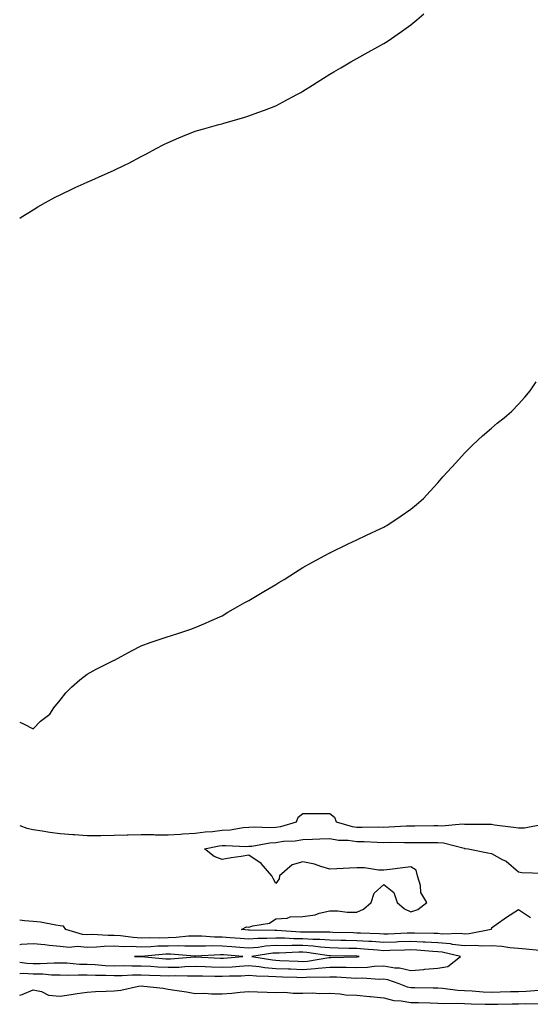
# Model space of a CAD drawing. Units: inches. Extents: x 878723 to 881363, y 7353338 to 7355978.
# Drawn here: x 878723 to 878912, y 7353364 to 7353730 of the extents above; entities that cross this region are included whole.
import ezdxf

# ---------------------------------------------------------------- set-up
doc = ezdxf.new("R2010")
doc.units = ezdxf.units.IN
doc.header["$MEASUREMENT"] = 0
doc.layers.add('Contour_87877353', color=7, linetype='Continuous', true_color=0x17da13)

msp = doc.modelspace()

# ---------------------------------------------------------------- linework, layer by layer
at = {"layer": 'Contour_87877353'}
for points in [[(878723, 7353656.06, 3373), (878723.55, 7353656.42, 3373), (878728.05, 7353659.18, 3373), (878729.7, 7353660.27, 3373), (878732.52, 7353661.92, 3373), (878736.11, 7353663.86, 3373), (878738.05, 7353664.77, 3373), (878742.87, 7353667.1, 3373), (878743.52, 7353667.39, 3373), (878748.05, 7353669.42, 3373), (878749.75, 7353670.22, 3373), (878753.54, 7353671.92, 3373), (878756.67, 7353673.3, 3373), (878758.05, 7353673.86, 3373), (878761.9, 7353675.78, 3373), (878763.44, 7353676.53, 3373), (878768.05, 7353678.89, 3373), (878770.04, 7353679.93, 3373), (878773.65, 7353681.92, 3373), (878776.52, 7353683.45, 3373), (878778.05, 7353684.21, 3373), (878781.98, 7353685.85, 3373), (878783.48, 7353686.49, 3373), (878788.05, 7353688.39, 3373), (878790.84, 7353689.13, 3373), (878796.91, 7353690.78, 3373), (878798.05, 7353691.09, 3373), (878798.7, 7353691.27, 3373), (878800.94, 7353691.92, 3373), (878806.45, 7353693.52, 3373), (878808.05, 7353694.02, 3373), (878811.37, 7353695.24, 3373), (878813.85, 7353696.12, 3373), (878818.05, 7353697.72, 3373), (878820.75, 7353699.22, 3373), (878825.83, 7353701.92, 3373), (878827.25, 7353702.72, 3373), (878828.05, 7353703.15, 3373), (878831.57, 7353705.44, 3373), (878833.36, 7353706.61, 3373), (878838.05, 7353709.54, 3373), (878839.53, 7353710.44, 3373), (878842.1, 7353711.92, 3373), (878845.82, 7353714.15, 3373), (878848.05, 7353715.36, 3373), (878852.29, 7353717.68, 3373), (878855.8, 7353719.67, 3373), (878858.05, 7353720.93, 3373), (878858.68, 7353721.29, 3373), (878859.62, 7353721.92, 3373), (878864.61, 7353725.36, 3373), (878868.05, 7353727.89, 3373), (878870.33, 7353729.64, 3373), (878872.92, 7353731.92, 3373)], [(878723, 7353468.87, 3372), (878724.43, 7353468.3, 3372), (878728.05, 7353466.41, 3372), (878730.67, 7353469.3, 3372), (878734.18, 7353471.92, 3372), (878735.69, 7353474.28, 3372), (878738.05, 7353477.1, 3372), (878740.1, 7353479.87, 3372), (878742.19, 7353481.92, 3372), (878745.32, 7353484.65, 3372), (878748.05, 7353486.7, 3372), (878751.35, 7353488.62, 3372), (878757.98, 7353491.92, 3372), (878758.13, 7353492, 3372), (878764.52, 7353495.45, 3372), (878768.05, 7353497.29, 3372), (878771.43, 7353498.54, 3372), (878776.23, 7353500.1, 3372), (878778.05, 7353500.73, 3372), (878778.94, 7353501.03, 3372), (878782.01, 7353501.92, 3372), (878786.46, 7353503.51, 3372), (878788.05, 7353504.11, 3372), (878791.87, 7353505.74, 3372), (878793.54, 7353506.43, 3372), (878798.05, 7353508.41, 3372), (878800.16, 7353509.81, 3372), (878803.87, 7353511.92, 3372), (878806.56, 7353513.41, 3372), (878808.05, 7353514.15, 3372), (878812.91, 7353517.06, 3372), (878813.58, 7353517.45, 3372), (878818.05, 7353520.08, 3372), (878819.18, 7353520.79, 3372), (878821.06, 7353521.92, 3372), (878825.3, 7353524.67, 3372), (878828.05, 7353526.35, 3372), (878831.65, 7353528.32, 3372), (878837.8, 7353531.67, 3372), (878838.05, 7353531.81, 3372), (878838.13, 7353531.84, 3372), (878838.3, 7353531.92, 3372), (878844.89, 7353535.08, 3372), (878848.05, 7353536.64, 3372), (878851.63, 7353538.34, 3372), (878856.93, 7353540.8, 3372), (878858.05, 7353541.32, 3372), (878858.45, 7353541.52, 3372), (878859.15, 7353541.92, 3372), (878864.49, 7353545.48, 3372), (878868.05, 7353548.03, 3372), (878870.2, 7353549.77, 3372), (878872.74, 7353551.92, 3372), (878875.31, 7353554.66, 3372), (878878.05, 7353557.8, 3372), (878879.93, 7353560.04, 3372), (878881.66, 7353561.92, 3372), (878884.76, 7353565.21, 3372), (878888.05, 7353568.76, 3372), (878889.57, 7353570.4, 3372), (878891.14, 7353571.92, 3372), (878894.68, 7353575.29, 3372), (878898.05, 7353578.14, 3372), (878900.09, 7353579.88, 3372), (878902.71, 7353581.92, 3372), (878905.52, 7353584.45, 3372), (878908.05, 7353586.95, 3372), (878910.35, 7353589.62, 3372), (878912.33, 7353591.92, 3372), (878914.64, 7353595.33, 3372)], [(878723, 7353430.57, 3371), (878725.64, 7353429.51, 3371), (878728.05, 7353429.1, 3371), (878731.34, 7353428.63, 3371), (878734.19, 7353428.06, 3371), (878738.05, 7353427.58, 3371), (878742.76, 7353427.21, 3371), (878743.33, 7353427.2, 3371), (878748.05, 7353426.79, 3371), (878753, 7353426.87, 3371), (878753.1, 7353426.87, 3371), (878758.05, 7353426.94, 3371), (878762.92, 7353427.05, 3371), (878763.18, 7353427.05, 3371), (878768.05, 7353427.16, 3371), (878772.81, 7353427.16, 3371), (878773.28, 7353427.15, 3371), (878778.05, 7353427.15, 3371), (878782.62, 7353427.35, 3371), (878783.56, 7353427.43, 3371), (878788.05, 7353427.65, 3371), (878791.8, 7353428.17, 3371), (878794.49, 7353428.36, 3371), (878798.05, 7353428.8, 3371), (878801.01, 7353428.96, 3371), (878805.9, 7353429.77, 3371), (878808.05, 7353429.91, 3371), (878809.92, 7353430.05, 3371), (878815.91, 7353429.78, 3371), (878818.05, 7353429.9, 3371), (878819.81, 7353430.16, 3371), (878825.73, 7353431.92, 3371), (878826.35, 7353433.62, 3371), (878828.05, 7353435.05, 3371), (878831.15, 7353435.02, 3371), (878834.92, 7353435.05, 3371), (878838.05, 7353435.02, 3371), (878839.82, 7353433.69, 3371), (878840.38, 7353431.92, 3371), (878846.34, 7353430.21, 3371), (878848.05, 7353429.98, 3371), (878850.03, 7353429.94, 3371), (878856.14, 7353430.01, 3371), (878858.05, 7353429.97, 3371), (878859.97, 7353430, 3371), (878866.54, 7353430.41, 3371), (878868.05, 7353430.44, 3371), (878869.53, 7353430.44, 3371), (878876.66, 7353430.53, 3371), (878878.05, 7353430.53, 3371), (878879.54, 7353430.43, 3371), (878887.27, 7353431.14, 3371), (878888.05, 7353431.07, 3371), (878888.95, 7353431.02, 3371), (878897.19, 7353431.06, 3371), (878898.05, 7353431.02, 3371), (878899.13, 7353430.84, 3371), (878906.12, 7353429.99, 3371), (878908.05, 7353429.63, 3371), (878910.3, 7353429.67, 3371), (878917.15, 7353431.02, 3371)], [(878912.44, 7353396.31, 3370), (878908.05, 7353399.19, 3370), (878903.53, 7353396.44, 3370), (878899.77, 7353393.64, 3370), (878898.05, 7353392.4, 3370), (878897.92, 7353392.05, 3370), (878897.92, 7353391.92, 3370), (878889.69, 7353390.28, 3370), (878888.05, 7353390.24, 3370), (878886.55, 7353390.42, 3370), (878879.72, 7353390.25, 3370), (878878.05, 7353390.41, 3370), (878876.6, 7353390.47, 3370), (878869.45, 7353390.52, 3370), (878868.05, 7353390.58, 3370), (878866.67, 7353390.54, 3370), (878859.73, 7353390.24, 3370), (878858.05, 7353390.19, 3370), (878856.43, 7353390.3, 3370), (878849.44, 7353390.53, 3370), (878848.05, 7353390.62, 3370), (878846.78, 7353390.65, 3370), (878839.1, 7353390.87, 3370), (878838.05, 7353390.9, 3370), (878837.1, 7353390.97, 3370), (878829.06, 7353390.91, 3370), (878828.05, 7353390.98, 3370), (878827.11, 7353390.98, 3370), (878818.42, 7353391.55, 3370), (878818.05, 7353391.55, 3370), (878817.66, 7353391.53, 3370), (878808.22, 7353391.75, 3370), (878808.05, 7353391.74, 3370), (878807.88, 7353391.75, 3370), (878805.23, 7353391.92, 3370), (878807.09, 7353392.88, 3370), (878808.05, 7353392.8, 3370), (878809.43, 7353393.3, 3370), (878815.66, 7353394.31, 3370), (878818.05, 7353395.95, 3370), (878822.27, 7353396.14, 3370), (878823.35, 7353396.62, 3370), (878828.05, 7353396.71, 3370), (878832.59, 7353397.38, 3370), (878834.11, 7353397.98, 3370), (878838.05, 7353398.89, 3370), (878841.05, 7353398.92, 3370), (878844.52, 7353398.39, 3370), (878848.05, 7353398.42, 3370), (878850.54, 7353399.43, 3370), (878853.41, 7353401.92, 3370), (878854.5, 7353405.47, 3370), (878858.05, 7353408.62, 3370), (878861.76, 7353405.63, 3370), (878862.96, 7353401.92, 3370), (878865.7, 7353399.57, 3370), (878868.05, 7353398.54, 3370), (878870.65, 7353399.32, 3370), (878874.04, 7353401.92, 3370), (878871.82, 7353405.69, 3370), (878871.66, 7353408.31, 3370), (878870.59, 7353411.92, 3370), (878870.06, 7353413.93, 3370), (878868.05, 7353415.18, 3370), (878865.1, 7353414.87, 3370), (878860.3, 7353414.17, 3370), (878858.05, 7353413.91, 3370), (878856.05, 7353413.92, 3370), (878850.91, 7353414.78, 3370), (878848.05, 7353414.79, 3370), (878845.3, 7353414.67, 3370), (878840.61, 7353414.48, 3370), (878838.05, 7353414.37, 3370), (878834.68, 7353415.29, 3370), (878832.31, 7353416.18, 3370), (878828.05, 7353417.06, 3370), (878824.01, 7353415.96, 3370), (878819.4, 7353411.92, 3370), (878819.21, 7353410.76, 3370), (878818.05, 7353409.08, 3370), (878816.97, 7353410.84, 3370), (878816.54, 7353411.92, 3370), (878812.54, 7353416.41, 3370), (878808.05, 7353419.55, 3370), (878805.21, 7353419.08, 3370), (878801.42, 7353418.55, 3370), (878798.05, 7353417.96, 3370), (878795.12, 7353418.99, 3370), (878791.49, 7353421.92, 3370), (878796.99, 7353422.98, 3370), (878798.05, 7353423.11, 3370), (878799.31, 7353423.18, 3370), (878807.16, 7353422.81, 3370), (878808.05, 7353422.86, 3370), (878809.07, 7353422.94, 3370), (878815.83, 7353424.14, 3370), (878818.05, 7353424.28, 3370), (878820.81, 7353424.68, 3370), (878825.16, 7353424.81, 3370), (878828.05, 7353425.36, 3370), (878831.6, 7353425.47, 3370), (878834.34, 7353425.63, 3370), (878838.05, 7353425.74, 3370), (878841.3, 7353425.17, 3370), (878844.88, 7353425.09, 3370), (878848.05, 7353424.66, 3370), (878850.74, 7353424.61, 3370), (878855.63, 7353424.34, 3370), (878858.05, 7353424.29, 3370), (878860.46, 7353424.33, 3370), (878865.75, 7353424.22, 3370), (878868.05, 7353424.27, 3370), (878870.4, 7353424.27, 3370), (878875.76, 7353424.21, 3370), (878878.05, 7353424.21, 3370), (878880.19, 7353424.06, 3370), (878887.89, 7353422.08, 3370), (878888.05, 7353422.06, 3370), (878888.19, 7353422.06, 3370), (878889.4, 7353421.92, 3370), (878896.59, 7353420.46, 3370), (878898.05, 7353420.15, 3370), (878901.99, 7353417.98, 3370), (878903.45, 7353417.32, 3370), (878908.05, 7353413.31, 3370), (878909.22, 7353413.09, 3370), (878917.14, 7353412.83, 3370)], [(878915.79, 7353384.18, 3371), (878910.74, 7353384.61, 3371), (878908.05, 7353384.91, 3371), (878904.85, 7353385.12, 3371), (878901.79, 7353385.66, 3371), (878898.05, 7353385.85, 3371), (878894.27, 7353385.7, 3371), (878892.11, 7353385.98, 3371), (878888.05, 7353385.87, 3371), (878883.56, 7353386.41, 3371), (878882.74, 7353386.61, 3371), (878878.05, 7353387.04, 3371), (878873.39, 7353387.26, 3371), (878872.71, 7353387.26, 3371), (878868.05, 7353387.46, 3371), (878863.45, 7353387.32, 3371), (878862.69, 7353387.28, 3371), (878858.05, 7353387.13, 3371), (878853.56, 7353387.43, 3371), (878852.5, 7353387.47, 3371), (878848.05, 7353387.74, 3371), (878843.97, 7353387.84, 3371), (878842.07, 7353387.9, 3371), (878838.05, 7353387.99, 3371), (878834.39, 7353388.26, 3371), (878831.73, 7353388.24, 3371), (878828.05, 7353388.48, 3371), (878824.64, 7353388.51, 3371), (878821.24, 7353388.73, 3371), (878818.05, 7353388.76, 3371), (878814.69, 7353388.56, 3371), (878811.33, 7353388.64, 3371), (878808.05, 7353388.4, 3371), (878804.77, 7353388.64, 3371), (878801.09, 7353388.88, 3371), (878798.05, 7353389.1, 3371), (878795.25, 7353389.12, 3371), (878790.51, 7353389.46, 3371), (878788.05, 7353389.49, 3371), (878785.57, 7353389.44, 3371), (878781.06, 7353388.91, 3371), (878778.05, 7353388.85, 3371), (878774.9, 7353388.77, 3371), (878771.1, 7353388.87, 3371), (878768.05, 7353388.77, 3371), (878765.06, 7353388.93, 3371), (878760.39, 7353389.58, 3371), (878758.05, 7353389.73, 3371), (878755.81, 7353389.68, 3371), (878749.94, 7353390.03, 3371), (878748.05, 7353389.99, 3371), (878746.26, 7353390.13, 3371), (878740.12, 7353391.92, 3371), (878739.3, 7353393.17, 3371), (878738.05, 7353393.32, 3371), (878736.43, 7353393.54, 3371), (878730.76, 7353394.63, 3371), (878728.05, 7353394.96, 3371), (878724.77, 7353395.2, 3371), (878723, 7353395.43, 3371)], [(878723, 7353379.8, 3372), (878725.6, 7353379.47, 3372), (878728.05, 7353379.36, 3372), (878730.65, 7353379.32, 3372), (878735.75, 7353379.62, 3372), (878738.05, 7353379.58, 3372), (878740.45, 7353379.52, 3372), (878745.24, 7353379.11, 3372), (878748.05, 7353379.05, 3372), (878751.05, 7353378.92, 3372), (878754.73, 7353378.6, 3372), (878758.05, 7353378.48, 3372), (878761.45, 7353378.52, 3372), (878764.59, 7353378.46, 3372), (878768.05, 7353378.5, 3372), (878771.66, 7353378.31, 3372), (878774.22, 7353378.09, 3372), (878778.05, 7353377.9, 3372), (878781.97, 7353378, 3372), (878784.31, 7353378.18, 3372), (878788.05, 7353378.28, 3372), (878791.81, 7353378.16, 3372), (878794.18, 7353378.05, 3372), (878798.05, 7353377.93, 3372), (878801.85, 7353378.12, 3372), (878804.47, 7353378.34, 3372), (878808.05, 7353378.53, 3372), (878811.79, 7353378.18, 3372), (878813.95, 7353377.82, 3372), (878818.05, 7353377.49, 3372), (878822.65, 7353377.32, 3372), (878823.41, 7353377.28, 3372), (878828.05, 7353377.11, 3372), (878832.55, 7353377.42, 3372), (878833.76, 7353377.63, 3372), (878838.05, 7353377.99, 3372), (878842.06, 7353377.91, 3372), (878844.09, 7353377.96, 3372), (878848.05, 7353377.87, 3372), (878851.98, 7353377.99, 3372), (878854.46, 7353378.33, 3372), (878858.05, 7353378.46, 3372), (878862.2, 7353377.77, 3372), (878863.84, 7353377.71, 3372), (878868.05, 7353376.76, 3372), (878872.86, 7353377.11, 3372), (878873.33, 7353377.2, 3372), (878878.05, 7353377.63, 3372), (878881.76, 7353378.21, 3372), (878886.52, 7353381.92, 3372), (878879.66, 7353383.53, 3372), (878878.05, 7353383.68, 3372), (878876.2, 7353383.77, 3372), (878870.37, 7353384.24, 3372), (878868.05, 7353384.34, 3372), (878865.7, 7353384.27, 3372), (878860.28, 7353384.15, 3372), (878858.05, 7353384.08, 3372), (878855.74, 7353384.23, 3372), (878850.83, 7353384.7, 3372), (878848.05, 7353384.87, 3372), (878845.03, 7353384.94, 3372), (878841.14, 7353385.01, 3372), (878838.05, 7353385.09, 3372), (878834.63, 7353385.34, 3372), (878831.86, 7353385.73, 3372), (878828.05, 7353385.97, 3372), (878823.96, 7353386.01, 3372), (878822.06, 7353385.93, 3372), (878818.05, 7353385.97, 3372), (878814.23, 7353385.74, 3372), (878811.44, 7353385.31, 3372), (878808.05, 7353385.07, 3372), (878804.65, 7353385.32, 3372), (878801.68, 7353385.55, 3372), (878798.05, 7353385.81, 3372), (878794.12, 7353385.85, 3372), (878791.87, 7353385.74, 3372), (878788.05, 7353385.79, 3372), (878784.27, 7353385.7, 3372), (878782.01, 7353385.88, 3372), (878778.05, 7353385.8, 3372), (878774.27, 7353385.7, 3372), (878771.61, 7353385.48, 3372), (878768.05, 7353385.37, 3372), (878764.4, 7353385.57, 3372), (878761.64, 7353385.51, 3372), (878758.05, 7353385.73, 3372), (878754.31, 7353385.66, 3372), (878751.52, 7353385.39, 3372), (878748.05, 7353385.31, 3372), (878744.38, 7353385.59, 3372), (878741.38, 7353385.25, 3372), (878738.05, 7353385.62, 3372), (878733.91, 7353386.06, 3372), (878732.35, 7353386.22, 3372), (878728.05, 7353386.68, 3372), (878723.58, 7353386.39, 3372), (878723, 7353386.24, 3372)], [(878723, 7353375.65, 3371), (878724.29, 7353375.68, 3371), (878728.05, 7353375.51, 3371), (878731.59, 7353375.46, 3371), (878734.8, 7353375.17, 3371), (878738.05, 7353375.12, 3371), (878741.17, 7353375.04, 3371), (878744.8, 7353375.17, 3371), (878748.05, 7353375.09, 3371), (878751.09, 7353374.96, 3371), (878754.98, 7353374.99, 3371), (878758.05, 7353374.87, 3371), (878761.04, 7353374.91, 3371), (878764.88, 7353375.09, 3371), (878768.05, 7353375.13, 3371), (878771.1, 7353374.97, 3371), (878775.07, 7353374.9, 3371), (878778.05, 7353374.75, 3371), (878780.95, 7353374.82, 3371), (878785.25, 7353374.72, 3371), (878788.05, 7353374.8, 3371), (878790.84, 7353374.71, 3371), (878795.32, 7353374.65, 3371), (878798.05, 7353374.57, 3371), (878800.83, 7353374.7, 3371), (878805.18, 7353374.79, 3371), (878808.05, 7353374.94, 3371), (878810.81, 7353374.68, 3371), (878815.31, 7353374.66, 3371), (878818.05, 7353374.44, 3371), (878820.48, 7353374.35, 3371), (878825.75, 7353374.22, 3371), (878828.05, 7353374.14, 3371), (878830.44, 7353374.31, 3371), (878835.77, 7353374.2, 3371), (878838.05, 7353374.39, 3371), (878840.47, 7353374.34, 3371), (878846, 7353373.97, 3371), (878848.05, 7353373.92, 3371), (878850.11, 7353373.98, 3371), (878856.45, 7353373.52, 3371), (878858.05, 7353373.58, 3371), (878859.47, 7353373.34, 3371), (878863.61, 7353371.92, 3371), (878866.78, 7353370.65, 3371), (878868.05, 7353370.41, 3371), (878869.59, 7353370.38, 3371), (878876.39, 7353370.26, 3371), (878878.05, 7353370.23, 3371), (878879.85, 7353370.12, 3371), (878885.55, 7353369.42, 3371), (878888.05, 7353369.3, 3371), (878890.81, 7353369.16, 3371), (878894.93, 7353368.8, 3371), (878898.05, 7353368.65, 3371), (878901.23, 7353368.74, 3371), (878905.03, 7353368.9, 3371), (878908.05, 7353368.98, 3371), (878910.91, 7353369.06, 3371), (878915.56, 7353369.43, 3371)], [(878723, 7353367.55, 3370), (878723.97, 7353367.84, 3370), (878728.05, 7353369.52, 3370), (878731.03, 7353368.94, 3370), (878733.72, 7353367.59, 3370), (878738.05, 7353367.22, 3370), (878742.12, 7353367.85, 3370), (878744.29, 7353368.16, 3370), (878748.05, 7353368.73, 3370), (878751.07, 7353368.9, 3370), (878755.13, 7353369, 3370), (878758.05, 7353369.15, 3370), (878760.52, 7353369.45, 3370), (878767.01, 7353370.88, 3370), (878768.05, 7353371.03, 3370), (878769.1, 7353370.87, 3370), (878776.25, 7353370.12, 3370), (878778.05, 7353369.81, 3370), (878780.57, 7353369.4, 3370), (878784.89, 7353368.76, 3370), (878788.05, 7353368.24, 3370), (878791.71, 7353368.26, 3370), (878794.19, 7353368.06, 3370), (878798.05, 7353368.08, 3370), (878801.65, 7353368.32, 3370), (878804.77, 7353368.64, 3370), (878808.05, 7353368.87, 3370), (878811.18, 7353368.79, 3370), (878814.82, 7353368.69, 3370), (878818.05, 7353368.61, 3370), (878821.31, 7353368.66, 3370), (878824.38, 7353368.25, 3370), (878828.05, 7353368.29, 3370), (878831.57, 7353368.4, 3370), (878834.32, 7353368.19, 3370), (878838.05, 7353368.29, 3370), (878841.88, 7353368.09, 3370), (878843.87, 7353367.74, 3370), (878848.05, 7353367.58, 3370), (878852.88, 7353367.09, 3370), (878853.18, 7353367.05, 3370), (878858.05, 7353366.59, 3370), (878861.73, 7353365.6, 3370), (878864.47, 7353365.5, 3370), (878868.05, 7353364.84, 3370), (878870.91, 7353364.78, 3370), (878875.28, 7353364.69, 3370), (878878.05, 7353364.64, 3370), (878880.62, 7353364.49, 3370), (878885.4, 7353364.57, 3370), (878888.05, 7353364.44, 3370), (878890.44, 7353364.32, 3370), (878895.69, 7353364.28, 3370), (878898.05, 7353364.17, 3370), (878900.36, 7353364.23, 3370), (878905.68, 7353364.29, 3370), (878908.05, 7353364.36, 3370), (878910.56, 7353364.43, 3370), (878915.62, 7353364.35, 3370)]]:
    msp.add_polyline3d(points, dxfattribs=at)
for points in [[(878798.05, 7353381.3, 3373), (878798.64, 7353381.33, 3373), (878805.77, 7353381.92, 3373), (878798.62, 7353382.49, 3373), (878798.05, 7353382.53, 3373), (878797.44, 7353382.53, 3373), (878788.22, 7353382.09, 3373), (878788.05, 7353382.09, 3373), (878787.89, 7353382.08, 3373), (878778.9, 7353382.77, 3373), (878778.05, 7353382.76, 3373), (878777.24, 7353382.73, 3373), (878768.1, 7353381.97, 3373), (878768.05, 7353381.97, 3373), (878768, 7353381.97, 3373), (878765.56, 7353381.92, 3373), (878768, 7353381.87, 3373), (878768.05, 7353381.87, 3373), (878768.1, 7353381.87, 3373), (878777.23, 7353381.1, 3373), (878778.05, 7353381.06, 3373), (878778.89, 7353381.08, 3373), (878787.89, 7353381.76, 3373), (878788.05, 7353381.76, 3373), (878788.21, 7353381.76, 3373), (878797.45, 7353381.32, 3373)], [(878848.05, 7353381.82, 3373), (878848.15, 7353381.82, 3373), (878848.87, 7353381.92, 3373), (878848.12, 7353381.99, 3373), (878848.05, 7353382, 3373), (878847.97, 7353382, 3373), (878838.31, 7353382.18, 3373), (878838.05, 7353382.18, 3373), (878837.76, 7353382.21, 3373), (878829.51, 7353383.38, 3373), (878828.05, 7353383.47, 3373), (878826.48, 7353383.49, 3373), (878819.3, 7353383.17, 3373), (878818.05, 7353383.18, 3373), (878816.86, 7353383.11, 3373), (878809.12, 7353381.92, 3373), (878816.77, 7353380.64, 3373), (878818.05, 7353380.54, 3373), (878819.48, 7353380.49, 3373), (878826.27, 7353380.14, 3373), (878828.05, 7353380.08, 3373), (878829.77, 7353380.2, 3373), (878837.69, 7353381.56, 3373), (878838.05, 7353381.59, 3373), (878838.38, 7353381.59, 3373), (878847.95, 7353381.82, 3373)]]:
    msp.add_polyline3d(points, close=True, dxfattribs=at)

doc.saveas('drawing.dxf')
